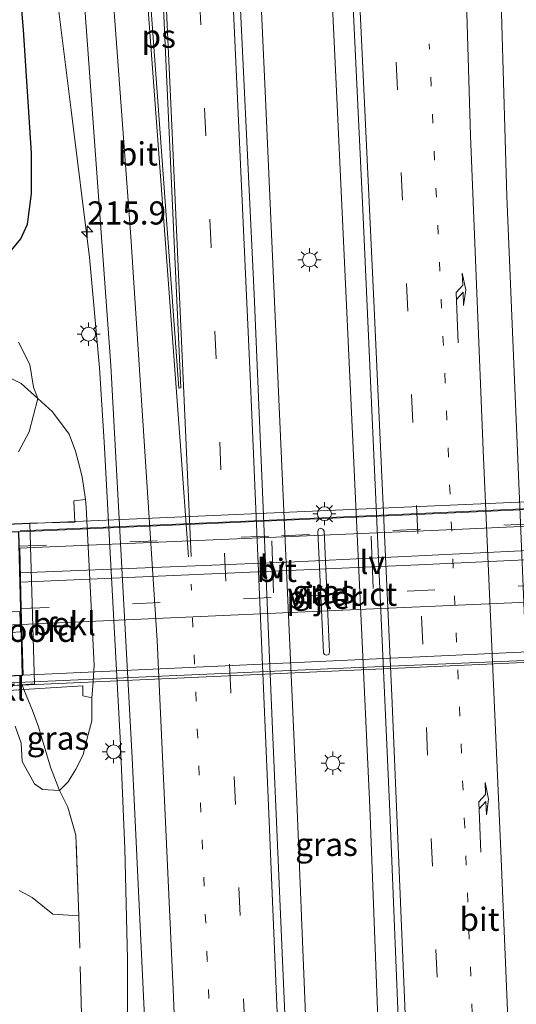
# Model space of a CAD drawing. Units: metres. Extents: x 196858 to 197740, y 475000 to 481250.
# Drawn here: x 197428 to 197482, y 478290 to 478397 of the extents above; entities that cross this region are included whole.
import ezdxf
from ezdxf.enums import TextEntityAlignment as Align

# ---------------------------------------------------------------- set-up
doc = ezdxf.new("R2010")
doc.units = ezdxf.units.M
for name, pattern in [('IE-TERREINAFSCHEIDING', [10, 8, -2]), ('VW-1-3_STREEP', [4, 1, -3]), ('VW-3-9_STREEP', [12, 3, -9])]:
    doc.linetypes.add(name, pattern=pattern)
doc.layers.get('0').update_dxf_attribs({"lineweight": 25})
for name, color, linetype, lineweight in [('B-ME-AM-KILOMETR-S-B1', 7, 'Continuous', 18), ('B-ME-BV-GELEIDECONSTRUCTIE-GELEIDERAIL-L-B1', 213, 'BV-GELEIDERAIL', 18), ('B-ME-BV-GELEIDECONSTRUCTIE-GELEIDERAIL-L-B2', 213, 'BV-GELEIDERAIL', 18), ('B-ME-GR-BOMENSTRUIKEN-GV-B6', 93, 'Continuous', 18), ('B-ME-GW-TEENLIJN-L-B1', 93, 'Continuous', 18), ('B-ME-IE-GRASLAND-GV-B6', 93, 'Continuous', 18), ('B-ME-IE-MEUBILAIR_WEGMEUBILAIR-LICHTMAST-S-B1', 8, 'Continuous', 18), ('B-ME-IE-MEUBILAIR_WEGMEUBILAIR-LICHTMAST-S-B2', 8, 'Continuous', 18), ('B-ME-IE-MEUBILAIR_WEGMEUBILAIR-LIJNVERLICHT-L-B1', 8, 'VW-LIJNV', 18), ('B-ME-IE-TERREINAFSCHEIDING-RASTERHEKWERK-L-B1', 8, 'IE-TERREINAFSCHEIDING', 18), ('B-ME-KW-LANDHOOFD-GV-B6', 173, 'Continuous', 18), ('B-ME-KW-LEUNING-L-B2', 8, 'Continuous', 18), ('B-ME-KW-PIJLER-GV-B6', 173, 'Continuous', 18), ('B-ME-KW-VIADUCT-GV-B7', 173, 'Continuous', 18), ('B-ME-OB-BEKLEDING-GV-B6', 253, 'Continuous', 18), ('B-ME-VH-VERH_SOORT-BITUMEN-GV-B6', 8, 'IE-TERREINAFSCHEIDING-NATUURLIJK-HOUTWAL', 18), ('B-ME-VH-VERH_SOORT-BITUMEN-GV-B7', 8, 'Continuous', 18), ('B-ME-VW-MARKERING-13STREEP-045-L-B1', 255, 'VW-1-3_STREEP', 18), ('B-ME-VW-MARKERING-39STREEP-015-L-B1', 255, 'VW-3-9_STREEP', 18), ('B-ME-VW-MARKERING-39STREEP-015-L-B2', 255, 'VW-3-9_STREEP', 18), ('B-ME-VW-MARKERING-PIJLRE750-S-B1', 7, 'Continuous', 18), ('B-ME-VW-MARKERING-STREEP-015-L-B1', 7, 'Continuous', 18), ('B-ME-VW-MARKERING-STREEP-015-L-B2', 7, 'Continuous', 18), ('B-ME-VW-MARKERING-VLAKMARK-GV-B6', 7, 'Continuous', 18)]:
    doc.layers.add(name, color=color, linetype=linetype, lineweight=lineweight)
doc.layers.add('B-ME-GW-INSTEEKWATERGANG-L-B1', color=10, linetype='Continuous')
doc.styles.add('NLCS-ISO', font='NLCS-ISO.TTF')
doc.linetypes.add('BV-GELEIDERAIL', pattern='A,10,-3,[108,NLCS.SHX,S=1,R=0,X=0,Y=0],-3', length=16)
doc.linetypes.add('IE-TERREINAFSCHEIDING-NATUURLIJK-HOUTWAL', pattern='A,7,-1.5,[67,NLCS.SHX,S=0.75,R=45,X=0,Y=0],-1.5,7,-1.5,[70,NLCS.SHX,S=0.75,R=0,X=0,Y=0],-1.5', length=20)
doc.linetypes.add('VW-LIJNV', pattern='A,0,-5,[102,NLCS.SHX,S=1,R=0,X=-0.625,Y=0],2.5,-0.5,[69,NLCS.SHX,S=0.5,R=0,X=0,Y=0],-0.5,2.5,[102,NLCS.SHX,S=1,R=180,X=0.625,Y=0],-5', length=16)

# ---------------------------------------------------------------- blocks, each defined once
blk = doc.blocks.new('hecto')
for p, q in [((0, 0.625), (-0.625, 0)), ((0, -0.625), (0, 0.625)), ((-0.625, 0), (0.625, 0)), ((0.625, 0), (0, -0.625))]:
    blk.add_line(p, q)
blk = doc.blocks.new('pijlr')
for p, q in [((0, 0, 0.1), (5.45, 0, 0.1)), ((5.45, -0.75, 0.1), (4.7, 0, 0.1)), ((6.2, -0.75, 0.1), (5.45, 0, 0.1)), ((4, -0.75, 0.1), (5.45, -0.75, 0.1)), ((5.7, -1.05, 0.1), (4, -0.75, 0.1)), ((7.5, -0.75, 0.1), (5.7, -1.05, 0.1)), ((7.5, -0.75, 0.1), (6.2, -0.75, 0.1))]:
    blk.add_line(p, q)
blk = doc.blocks.new('lantaarnpaal')
for p, q in [((0, 0.75), (0, 1.25)), ((-0.75, 0), (-1.25, 0)), ((-0.88, 0.88), (-0.53, 0.53)), ((0.53, 0.53), (0.88, 0.88)), ((0.75, 0), (1.25, 0)), ((-0.53, -0.53), (-0.88, -0.88)), ((0, -0.75), (0, -1.25)), ((0.53, -0.53), (0.88, -0.88))]:
    blk.add_line(p, q)
blk.add_circle((0, 0), 0.75)

msp = doc.modelspace()

# ---------------------------------------------------------------- linework, layer by layer
at = {"layer": 'B-ME-BV-GELEIDECONSTRUCTIE-GELEIDERAIL-L-B1'}
for points in [[(197449.701, 478495.36, 6.767), (197449.902, 478491.274, 6.76), (197451.331, 478464.313, 6.81), (197453.325, 478422.668, 6.739), (197454.923, 478388.114, 6.729), (197456.447, 478354.008, 6.66), (197458.296, 478312.209, 6.644), (197460.087, 478267.885, 6.663), (197461.712, 478227.465, 6.607), (197463.322, 478186.571, 6.556), (197464.75, 478146.036, 6.542), (197465.644, 478119.39, 6.502)], [(197457.394, 478495.773, 6.792), (197457.553, 478492.56, 6.788), (197458.995, 478464.13, 6.787), (197460.909, 478424.642, 6.808), (197462.659, 478387.385, 6.707), (197464.205, 478354.195, 6.697), (197466.172, 478311.584, 6.649), (197467.722, 478270.704, 6.623), (197469.409, 478226.939, 6.53), (197470.86, 478186.767, 6.465), (197472.329, 478146.856, 6.444), (197473.261, 478119.819, 6.401)], [(197429.9017, 478418.8273, 6.287), (197431.855, 478403.555, 6.3707), (197433.949, 478386.842, 6.428), (197435.919, 478370.933, 6.467), (197437.026, 478359.015, 6.431), (197437.516, 478351.032, 6.412), (197439.231, 478319.095, 6.425), (197439.742, 478307.144, 6.405), (197440.046, 478295.172, 6.418), (197440.044, 478291.172, 6.407), (197439.959, 478275.235, 5.702)], [(197274.5988, 478341.282, 8.7718), (197291.5321, 478338.7218, 9.776), (197312.6481, 478335.3786, 10.4349), (197325.7815, 478333.1114, 10.8028), (197339.0379, 478331.1868, 11.1613), (197346.2998, 478330.6248, 11.3637), (197359.118, 478329.994, 11.7442), (197368.4821, 478329.706, 11.9283), (197383.1671, 478329.7506, 12.2579), (197395.1741, 478330.0005, 12.4675), (197425.8689, 478331.205, 12.8796), (197428.5751, 478331.3249, 12.3142)]]:
    msp.add_polyline3d(points, dxfattribs=at)
at = {"layer": 'B-ME-BV-GELEIDECONSTRUCTIE-GELEIDERAIL-L-B2'}
for points in [[(197428.3115, 478341.3018, 12.1032), (197472.1141, 478343.2298, 12.8919), (197493.4995, 478344.1941, 12.1167)], [(197428.5751, 478331.3249, 12.3142), (197463.2671, 478332.8617, 13.1174), (197493.9329, 478334.2052, 12.3169)]]:
    msp.add_polyline3d(points, dxfattribs=at)
at = {"layer": 'B-ME-GR-BOMENSTRUIKEN-GV-B6'}
for points in [[(197428.261, 478361.776, 5.698), (197429.494, 478359.364, 5.71), (197429.897, 478356.93, 5.725), (197430.35, 478355.717, 5.728), (197428.547, 478357.323, 5.725), (197426.522, 478358.326, 5.752)], [(197426.522, 478358.326, 5.752), (197428.547, 478357.323, 5.725), (197430.35, 478355.717, 5.728), (197429.42, 478352.094, 7.309), (197428.293, 478349.957, 8.494)], [(197427.909, 478320.342, 10.411), (197428.551, 478318.516, 9.403), (197428.658, 478316.521, 8.203), (197430.018, 478314.095, 6.97), (197430.859, 478313.493, 6.706), (197432.696, 478313.393, 5.743), (197433.595, 478311.578, 5.689), (197434.454, 478308.578, 5.728), (197434.792, 478299.859, 5.701), (197431.98, 478300.032, 5.695), (197429.749, 478301.851, 5.722), (197428.341, 478302.605, 5.725)]]:
    msp.add_polyline3d(points, dxfattribs=at)
at = {"layer": 'B-ME-GW-INSTEEKWATERGANG-L-B1'}
msp.add_polyline3d([(197377.821, 478366.242, 5.476), (197392.905, 478366.835, 5.488), (197404.862, 478367.241, 5.512), (197418.223, 478368.349, 5.548), (197422.759, 478368.865, 5.524), (197424.957, 478369.66, 5.56), (197427.144, 478371.289, 5.593), (197428.538, 478372.955, 5.515), (197429.248, 478374.526, 5.458), (197429.687, 478377.795, 5.518), (197429.667, 478382.196, 5.536), (197428.83, 478395.502, 5.596), (197428.139, 478403.73, 5.509)], dxfattribs=at)
at = {"layer": 'B-ME-GW-TEENLIJN-L-B1'}
for points in [[(197435.506, 478344.812, 5.725), (197435.305, 478346.267, 5.719), (197435.145, 478347.223, 5.728), (197434.847, 478348.421, 5.734), (197434.426, 478350.024, 5.746), (197433.739, 478351.876, 5.734), (197431.962, 478354.284, 5.734), (197430.35, 478355.717, 5.728), (197428.547, 478357.323, 5.725), (197426.522, 478358.326, 5.752)], [(197436.205, 478323.4, 5.713), (197436.193, 478320.917, 5.737), (197435.649, 478318.914, 5.743), (197435.237, 478317.231, 5.752), (197434.476, 478315.712, 5.746), (197433.619, 478314.344, 5.746), (197432.696, 478313.393, 5.743)]]:
    msp.add_polyline3d(points, dxfattribs=at)
at = {"layer": 'B-ME-IE-GRASLAND-GV-B6'}
for points in [[(197483.931, 478306.143, 5.785), (197480.962, 478377.514, 5.892), (197479.882, 478414.676, 5.871), (197479.4, 478433.088, 5.986), (197478.75, 478466.569, 6.014), (197478.472, 478485.438, 5.892), (197479.339, 478496.95, 5.84), (197487.061, 478497.365, 5.33)], [(197475.473, 478119.944, 5.919), (197463.493, 478119.268, 5.971), (197462.478, 478149.375, 6.004), (197460.92, 478190.347, 6.053), (197459.339, 478231.66, 6.089), (197457.65, 478274.278, 6.144), (197455.721, 478319.133, 6.133), (197453.688, 478366.963, 6.172), (197451.791, 478406.745, 6.214), (197449.965, 478446.069, 6.238), (197448.179, 478482.625, 6.279), (197447.542, 478495.244, 6.287), (197459.546, 478495.888, 6.31), (197460.686, 478473.255, 6.286), (197463.043, 478425.868, 6.249), (197465.415, 478376.068, 6.197), (197468.353, 478311.137, 6.118), (197469.588, 478280.005, 6.047), (197471.68, 478226.071, 5.988), (197473.622, 478174.354, 5.959), (197475.286, 478125.882, 5.926), (197475.473, 478119.944, 5.919)], [(197428.139, 478403.73, 5.509), (197428.83, 478395.502, 5.596), (197429.667, 478382.196, 5.536), (197429.687, 478377.795, 5.518), (197429.248, 478374.526, 5.458), (197428.538, 478372.955, 5.515), (197427.144, 478371.289, 5.593)], [(197427.144, 478371.289, 5.593), (197428.538, 478372.955, 5.515), (197429.248, 478374.526, 5.458), (197429.687, 478377.795, 5.518), (197429.667, 478382.196, 5.536), (197428.83, 478395.502, 5.596), (197428.139, 478403.73, 5.509)], [(197435.035, 478403.304, 5.519), (197438.235, 478359.277, 5.515), (197440.538, 478316.917, 5.458), (197442.544, 478274.525, 5.433)], [(197428.341, 478302.605, 5.725), (197429.749, 478301.851, 5.722), (197431.98, 478300.032, 5.695), (197434.792, 478299.859, 5.701), (197434.454, 478308.578, 5.728), (197433.595, 478311.578, 5.689), (197432.696, 478313.393, 5.743), (197433.619, 478314.344, 5.746), (197434.476, 478315.712, 5.746), (197435.237, 478317.231, 5.752), (197435.649, 478318.914, 5.743), (197436.193, 478320.917, 5.737), (197436.205, 478323.4, 5.713), (197436.304, 478324.652, 5.722), (197436.426, 478326.936, 5.713), (197435.561, 478343.962, 5.722), (197435.506, 478344.812, 5.725), (197435.305, 478346.267, 5.719), (197435.145, 478347.223, 5.728), (197434.847, 478348.421, 5.734), (197434.426, 478350.024, 5.746), (197433.739, 478351.876, 5.734), (197431.962, 478354.284, 5.734), (197430.35, 478355.717, 5.728), (197429.897, 478356.93, 5.725), (197429.494, 478359.364, 5.71), (197428.261, 478361.776, 5.698)], [(197428.293, 478349.957, 8.494), (197429.42, 478352.094, 7.309), (197430.35, 478355.717, 5.728), (197431.962, 478354.284, 5.734), (197433.739, 478351.876, 5.734), (197434.426, 478350.024, 5.746), (197434.847, 478348.421, 5.734), (197435.145, 478347.223, 5.728), (197435.305, 478346.267, 5.719), (197435.506, 478344.812, 5.725), (197434.258, 478344.654, 6.463), (197434.353, 478342.371, 6.463), (197429.496, 478342.249, 9.589), (197425.271, 478342.082, 12.262)], [(197461.83, 478328.352, 5.943), (197461.254, 478341.379, 5.96), (197461.127, 478341.59, 5.961), (197460.889, 478341.713, 5.959), (197460.646, 478341.616, 5.962), (197460.555, 478341.348, 5.962), (197461.193, 478328.271, 5.944), (197461.29, 478328.081, 5.942), (197461.496, 478327.987, 5.942), (197461.742, 478328.078, 5.941), (197461.83, 478328.352, 5.943)], [(197331.52, 478333.686, 10.402), (197342.958, 478332.373, 10.78), (197354.848, 478331.547, 11.071), (197367.48, 478331.074, 11.368), (197382.328, 478331.178, 11.68), (197398.967, 478331.605, 11.914), (197416.109, 478332.233, 12.169), (197428.411, 478332.71, 12.296), (197428.481, 478330.535, 12.305), (197418.629, 478329.783, 12.296), (197407.652, 478329.193, 12.047), (197396.652, 478328.106, 11.825), (197384.053, 478326.796, 11.498), (197374.405, 478325.646, 11.159), (197365.672, 478324.733, 10.883), (197358.551, 478324.092, 10.604), (197350.885, 478324.035, 10.358), (197343.346, 478323.896, 10.136), (197336.643, 478324.006, 9.959), (197329.628, 478324.112, 9.785)], [(197426.063, 478324.112, 12.101), (197428.861, 478324.293, 10.606), (197429.783, 478322.017, 10.054), (197430.445, 478320.247, 9.277), (197430.951, 478318.56, 8.464), (197431.741, 478315.905, 7.006), (197432.696, 478313.393, 5.743), (197430.859, 478313.493, 6.706), (197430.018, 478314.095, 6.97), (197428.658, 478316.521, 8.203), (197428.551, 478318.516, 9.403), (197427.909, 478320.342, 10.411)], [(197428.861, 478324.293, 10.606), (197435.225, 478324.706, 6.604), (197435.207, 478323.6, 6.577), (197436.205, 478323.4, 5.713), (197436.193, 478320.917, 5.737), (197435.649, 478318.914, 5.743), (197435.237, 478317.231, 5.752), (197434.476, 478315.712, 5.746), (197433.619, 478314.344, 5.746), (197432.696, 478313.393, 5.743), (197431.741, 478315.905, 7.006), (197430.951, 478318.56, 8.464), (197430.445, 478320.247, 9.277), (197429.783, 478322.017, 10.054), (197428.861, 478324.293, 10.606)]]:
    msp.add_polyline3d(points, dxfattribs=at)
at = {"layer": 'B-ME-IE-MEUBILAIR_WEGMEUBILAIR-LIJNVERLICHT-L-B1'}
for p, q in [((197455.78, 478334.734, 12.307), (197455.598, 478340.347, 12.307)), ((197466.552, 478335.187, 12.307), (197466.323, 478340.846, 12.307))]:
    msp.add_line(p, q, dxfattribs=at)
at = {"layer": 'B-ME-IE-TERREINAFSCHEIDING-RASTERHEKWERK-L-B1'}
msp.add_line((197428.861, 478324.293, 10.606), (197428.658, 478324.807, 10.855), dxfattribs=at)
for points in [[(197434.454, 478308.578, 5.728), (197433.595, 478311.578, 5.689), (197432.696, 478313.393, 5.743), (197431.741, 478315.905, 7.006), (197430.951, 478318.56, 8.464), (197430.445, 478320.247, 9.277), (197429.783, 478322.017, 10.054), (197428.861, 478324.293, 10.606)], [(197393.358, 478282.777, 5.584), (197393.861, 478267.894, 5.53), (197394.453, 478249.155, 5.512), (197395.372, 478222.066, 5.452), (197395.423, 478220.315, 5.518), (197395.844, 478206.003, 5.413), (197396.607, 478183.74, 5.419), (197397.334, 478162.265, 5.596), (197402.99, 478158.751, 5.632), (197419.009, 478159.264, 5.629), (197439.205, 478160.198, 5.593), (197438.625, 478174.754, 5.656), (197437.8, 478198.881, 5.656), (197437.202, 478218.42, 5.698), (197436.659, 478237.591, 5.725), (197436.251, 478250.71, 5.704), (197435.907, 478259.284, 5.686), (197435.372, 478277.984, 5.701), (197435.149, 478286.383, 5.674), (197434.792, 478299.859, 5.701), (197434.454, 478308.578, 5.728)]]:
    msp.add_polyline3d(points, dxfattribs=at)
at = {"layer": 'B-ME-KW-LANDHOOFD-GV-B6'}
msp.add_polyline3d([(197423.758, 478324.549, 12.461), (197423.696, 478325.586, 12.424), (197424.641, 478325.663, 12.404), (197428.67, 478325.848, 12.43), (197428.479, 478333.057, 12.316), (197428.261, 478341.307, 12.103), (197425.322, 478341.178, 12.254), (197425.305, 478341.485, 12.257), (197425.271, 478342.082, 12.262), (197429.496, 478342.249, 9.589), (197430.009, 478324.9, 9.706), (197428.658, 478324.807, 10.855), (197426.051, 478324.628, 12.325), (197425.252, 478324.573, 12.487), (197423.761, 478324.492, 12.424), (197423.758, 478324.549, 12.461)], dxfattribs=at)
at = {"layer": 'B-ME-KW-LEUNING-L-B2'}
for points in [[(197493.139, 478344.251, 12.409), (197456.138, 478342.618, 12.34), (197428.445, 478341.414, 12.19)], [(197498.732, 478327.893, 12.562), (197496.465, 478327.99, 12.58), (197462.478, 478326.545, 12.751), (197426.535, 478324.961, 12.55), (197423.758, 478324.549, 12.461)]]:
    msp.add_polyline3d(points, dxfattribs=at)
at = {"layer": 'B-ME-KW-PIJLER-GV-B6'}
msp.add_polyline3d([(197461.83, 478328.352, 5.943), (197461.742, 478328.078, 5.941), (197461.496, 478327.987, 5.942), (197461.29, 478328.081, 5.942), (197461.193, 478328.271, 5.944), (197460.555, 478341.348, 5.962), (197460.646, 478341.616, 5.962), (197460.889, 478341.713, 5.959), (197461.127, 478341.59, 5.961), (197461.254, 478341.379, 5.96), (197461.83, 478328.352, 5.943)], dxfattribs=at)
at = {"layer": 'B-ME-KW-VIADUCT-GV-B7'}
msp.add_polyline3d([(197493.498, 478344.229, 12.116), (197494.167, 478328.809, 12.425), (197497.258, 478328.945, 12.45), (197498.657, 478328.919, 12.577), (197498.688, 478327.94, 12.562), (197423.809, 478324.544, 12.459), (197423.749, 478325.54, 12.421), (197424.633, 478325.613, 12.404), (197428.721, 478325.8, 12.431), (197428.31, 478341.359, 12.102), (197425.369, 478341.23, 12.442), (197425.324, 478342.034, 12.262), (197496.291, 478345.121, 12.385), (197496.323, 478344.374, 12.351), (197493.498, 478344.229, 12.116)], dxfattribs=at)
at = {"layer": 'B-ME-OB-BEKLEDING-GV-B6'}
for points in [[(197428.861, 478324.293, 10.606), (197428.658, 478324.807, 10.855), (197430.009, 478324.9, 9.706), (197429.496, 478342.249, 9.589), (197434.353, 478342.371, 6.463), (197434.258, 478344.654, 6.463), (197435.506, 478344.812, 5.725), (197435.561, 478343.962, 5.722), (197436.426, 478326.936, 5.713), (197436.304, 478324.652, 5.722), (197436.205, 478323.4, 5.713), (197435.207, 478323.6, 6.577), (197435.225, 478324.706, 6.604), (197428.861, 478324.293, 10.606)], [(197426.063, 478324.112, 12.101), (197425.343, 478324.065, 12.442), (197424.947, 478324.074, 12.502), (197423.205, 478323.969, 12.484), (197423.176, 478324.453, 12.475), (197423.761, 478324.492, 12.424), (197425.252, 478324.573, 12.487), (197426.051, 478324.628, 12.325), (197428.658, 478324.807, 10.855), (197428.861, 478324.293, 10.606), (197426.063, 478324.112, 12.101)]]:
    msp.add_polyline3d(points, dxfattribs=at)
at = {"layer": 'B-ME-VH-VERH_SOORT-BITUMEN-GV-B6'}
for points in [[(197486.991, 478120.593, 5.722), (197475.473, 478119.944, 5.919), (197475.286, 478125.882, 5.926), (197473.622, 478174.354, 5.959), (197471.68, 478226.071, 5.988), (197469.588, 478280.005, 6.047), (197468.353, 478311.137, 6.118), (197465.415, 478376.068, 6.197), (197463.043, 478425.868, 6.249), (197460.686, 478473.255, 6.286), (197459.546, 478495.888, 6.31), (197479.339, 478496.95, 5.84), (197478.472, 478485.438, 5.892), (197478.75, 478466.569, 6.014), (197479.4, 478433.088, 5.986), (197479.882, 478414.676, 5.871)], [(197442.544, 478274.525, 5.433), (197440.538, 478316.917, 5.458), (197438.235, 478359.277, 5.515), (197435.035, 478403.304, 5.519), (197432.515, 478438.77, 5.53), (197430.333, 478460.203, 5.504), (197429.114, 478469.252, 5.468), (197428.115, 478474.423, 5.413), (197426.6062, 478480.7999, 5.6406), (197425.2399, 478484.4181, 5.6125), (197423.3714, 478488.219, 5.565), (197420.1708, 478493.7761, 5.5796), (197429.9462, 478494.3006, 6.0222), (197430.1606, 478493.9114, 6.0239), (197432.1098, 478489.8835, 5.9864), (197433.8263, 478485.2633, 5.9692), (197435.1236, 478480.4207, 5.9711), (197436.7153, 478472.3275, 5.9599), (197437.2035, 478472.3505, 5.9995), (197437.285, 478473.687, 5.736), (197436.525, 478488.774, 5.725), (197436.215, 478494.637, 5.724), (197447.542, 478495.244, 6.287)], [(197447.542, 478495.244, 6.287), (197448.179, 478482.625, 6.279), (197449.965, 478446.069, 6.238), (197451.791, 478406.745, 6.214), (197453.688, 478366.963, 6.172), (197455.721, 478319.133, 6.133), (197457.65, 478274.278, 6.144)], [(197479.882, 478414.676, 5.871), (197480.962, 478377.514, 5.892), (197483.931, 478306.143, 5.785)], [(197428.261, 478341.307, 12.103), (197428.479, 478333.057, 12.316), (197428.67, 478325.848, 12.43), (197424.641, 478325.663, 12.404)], [(197329.628, 478324.112, 9.785), (197336.643, 478324.006, 9.959), (197343.346, 478323.896, 10.136), (197350.885, 478324.035, 10.358), (197358.551, 478324.092, 10.604), (197365.672, 478324.733, 10.883), (197374.405, 478325.646, 11.159), (197384.053, 478326.796, 11.498), (197396.652, 478328.106, 11.825), (197407.652, 478329.193, 12.047), (197418.629, 478329.783, 12.296), (197428.481, 478330.535, 12.305), (197428.411, 478332.71, 12.296), (197416.109, 478332.233, 12.169), (197398.967, 478331.605, 11.914), (197382.328, 478331.178, 11.68), (197367.48, 478331.074, 11.368), (197354.848, 478331.547, 11.071), (197342.958, 478332.373, 10.78), (197331.52, 478333.686, 10.402)]]:
    msp.add_polyline3d(points, dxfattribs=at)
at = {"layer": 'B-ME-VH-VERH_SOORT-BITUMEN-GV-B7'}
msp.add_polyline3d([(197428.408, 478339.537, 12.151), (197430.841, 478339.649, 12.173), (197444.253, 478340.219, 12.275), (197461.068, 478340.946, 12.308), (197476.148, 478341.593, 12.287), (197493.528, 478342.388, 12.175), (197493.668, 478339.147, 12.282), (197493.806, 478335.974, 12.352), (197494.115, 478328.857, 12.425), (197428.77, 478325.853, 12.43), (197428.579, 478333.061, 12.315), (197428.493, 478336.31, 12.296), (197428.408, 478339.537, 12.151)], dxfattribs=at)
at = {"layer": 'B-ME-VW-MARKERING-13STREEP-045-L-B1'}
for points in [[(197481.975, 478164.822, 5.8441), (197480.2187, 478213.3722, 5.8785), (197478.3878, 478261.3834, 5.9453), (197476.4163, 478309.4259, 5.9777), (197474.3057, 478357.454, 6.0216), (197472.5773, 478394.0057, 6.0743)], [(197455.3105, 478118.8067, 5.7675), (197454.2122, 478150.7276, 5.7976), (197452.464, 478198.8401, 5.8497), (197450.611, 478246.9575, 5.8894), (197448.6488, 478295.0598, 5.9309), (197446.8959, 478335.6643, 5.9385)]]:
    msp.add_polyline3d(points, dxfattribs=at)
at = {"layer": 'B-ME-VW-MARKERING-39STREEP-015-L-B1'}
for points in [[(197479.9227, 478120.1947, 5.8828), (197478.9176, 478149.4233, 5.9055), (197477.1525, 478197.3704, 5.9423), (197475.3587, 478245.2816, 6.0023), (197473.4493, 478293.2328, 6.0406), (197471.3723, 478341.1498, 6.0776), (197469.1679, 478389.029, 6.1463), (197466.872, 478436.9143, 6.2174), (197464.5622, 478484.8482, 6.2515), (197463.9931, 478496.1266, 6.2645)], [(197459.0426, 478119.0171, 5.8631), (197458.6217, 478131.6447, 5.8743), (197456.8995, 478179.747, 5.933), (197455.0866, 478227.8184, 5.9721), (197453.1853, 478275.9268, 6.0169), (197451.1709, 478324.0176, 6.0341), (197449.0528, 478372.0696, 6.0839), (197446.8235, 478420.1531, 6.1327), (197444.5049, 478468.2004, 6.1884), (197443.1559, 478495.009, 6.1991)], [(197254.6487, 478354.8033, 8.368), (197257.1106, 478353.8448, 8.4099), (197262.7571, 478351.6077, 8.5062), (197268.366, 478349.4927, 8.6013), (197271.1763, 478348.4621, 8.6488), (197276.8507, 478346.5154, 8.785), (197285.54, 478343.8523, 8.9888), (197294.1571, 478341.4918, 9.2058), (197302.9378, 478339.3647, 9.4447), (197311.7069, 478337.519, 9.7014), (197320.6216, 478335.9199, 9.9756), (197332.5357, 478334.1086, 10.3329), (197338.5046, 478333.3643, 10.5135), (197344.4486, 478332.7425, 10.681), (197350.4419, 478332.224, 10.8347), (197356.439, 478331.8769, 10.9796), (197362.4611, 478331.6359, 11.1199), (197374.4598, 478331.4399, 11.4115), (197389.3955, 478331.5867, 11.6981), (197410.4861, 478332.2316, 12.0098), (197428.4799, 478333.0221, 12.3166)]]:
    msp.add_polyline3d(points, dxfattribs=at)
at = {"layer": 'B-ME-VW-MARKERING-39STREEP-015-L-B2'}
for points in [[(197428.3019, 478339.7587, 12.143), (197456.6643, 478340.9009, 12.2823), (197493.6164, 478342.6588, 12.1645)], [(197428.5799, 478333.0265, 12.3155), (197458.2163, 478334.3286, 12.4012), (197493.8042, 478336.016, 12.3511)]]:
    msp.add_polyline3d(points, dxfattribs=at)
at = {"layer": 'B-ME-VW-MARKERING-STREEP-015-L-B1'}
for points in [[(197475.7272, 478496.7562, 5.9731), (197475.7043, 478496.4943, 5.9741), (197475.4147, 478490.1527, 5.9805), (197475.5264, 478468.9784, 5.9904), (197475.9603, 478426.224, 6.0175), (197476.3102, 478408.167, 6.0041), (197477.033, 478384.1096, 5.9735), (197478.4177, 478350.1472, 5.9297), (197480.3213, 478306.8469, 5.9013), (197482.2107, 478261.2123, 5.8597), (197482.9956, 478240.7369, 5.8463), (197482.8606, 478206.139, 5.835), (197482.5415, 478161.9582, 5.8326), (197482.5712, 478153.2481, 5.8304), (197483.6831, 478120.4066, 5.8111)], [(197476.3479, 478119.9933, 5.9472), (197475.9903, 478131.1465, 5.9652), (197474.2154, 478179.2439, 6.0021), (197472.4477, 478227.4337, 6.0468), (197470.5743, 478275.5308, 6.0988), (197468.5678, 478323.6494, 6.1287), (197466.6067, 478366.2408, 6.1777), (197464.5241, 478410.4799, 6.2639), (197462.3739, 478455.3414, 6.302), (197460.3803, 478495.9328, 6.3507)], [(197428.5219, 478494.2239, 5.9781), (197429.4321, 478492.5823, 5.9728), (197431.2635, 478488.4723, 5.9539), (197432.7851, 478484.244, 5.9476), (197434.0489, 478479.9677, 5.9526), (197435.3742, 478474.1748, 5.9656), (197436.3947, 478468.2505, 5.9791), (197437.5284, 478459.2591, 5.9949), (197438.6171, 478447.2148, 5.9995), (197442.1672, 478399.1968, 5.9927), (197445.7053, 478351.0573, 5.9771), (197446.6357, 478338.6042, 5.9415)], [(197446.8927, 478338.6565, 5.951), (197444.7547, 478386.7814, 6.0287), (197442.5142, 478434.8242, 6.0712), (197440.1507, 478482.8947, 6.0959), (197439.5465, 478494.8155, 6.1068)], [(197462.6469, 478119.2203, 5.9502), (197461.0313, 478165.5373, 6.0095), (197459.2375, 478213.6969, 6.0608), (197457.3437, 478261.8642, 6.1029), (197455.3359, 478310.0311, 6.1169), (197453.2574, 478358.1507, 6.1568), (197451.0744, 478406.228, 6.2033), (197448.7821, 478454.2833, 6.2499), (197446.7482, 478495.2015, 6.266)], [(197451.4942, 478118.5916, 5.6564), (197450.5008, 478147.545, 5.6773), (197448.7529, 478195.707, 5.7384), (197446.9043, 478243.8372, 5.7805), (197444.9614, 478291.9515, 5.8166), (197443.2289, 478329.5871, 5.8176), (197440.4074, 478373.1538, 5.8693), (197436.8176, 478421.2861, 5.8941), (197434.5472, 478451.2522, 5.879), (197433.6727, 478460.2001, 5.8832), (197432.6842, 478467.7334, 5.8436), (197431.5983, 478473.6719, 5.83), (197430.5837, 478478.0829, 5.8068), (197429.3048, 478482.4261, 5.794), (197427.6818, 478486.691, 5.7821), (197425.8056, 478490.8516, 5.7849), (197424.074, 478493.9856, 5.7899)]]:
    msp.add_polyline3d(points, dxfattribs=at)
at = {"layer": 'B-ME-VW-MARKERING-STREEP-015-L-B2'}
for points in [[(197428.4782, 478336.8727, 12.2707), (197458.0848, 478338.0768, 12.3339), (197493.6392, 478339.8131, 12.26)], [(197428.504, 478335.8933, 12.2984), (197471.4467, 478337.7526, 12.3064), (197493.683, 478338.8027, 12.2896)]]:
    msp.add_polyline3d(points, dxfattribs=at)
at = {"layer": 'B-ME-VW-MARKERING-VLAKMARK-GV-B6'}
msp.add_polyline3d([(197445.5908, 478356.8287, 6.001), (197442.2987, 478401.5791, 6.011), (197439.1246, 478444.1021, 6.013), (197441.756, 478444.2173, 6.08), (197443.6763, 478403.3384, 6.0479), (197445.7897, 478356.8565, 6.004), (197445.5908, 478356.8287, 6.001)], dxfattribs=at)

# ---------------------------------------------------------------- block references
at = {"layer": 'B-ME-AM-KILOMETR-S-B1', "rotation": 90}
msp.add_blockref('hecto', (197435.682, 478373.709, 5.764), dxfattribs=at)
at = {"layer": 'B-ME-IE-MEUBILAIR_WEGMEUBILAIR-LICHTMAST-S-B1', "rotation": 90}
for p in [(197459.671, 478370.681, 5.889), (197435.84, 478362.663, 5.61), (197438.539, 478317.576, 5.631), (197462.193, 478316.337, 5.854)]:
    msp.add_blockref('lantaarnpaal', p, dxfattribs=at)
at = {"layer": 'B-ME-IE-MEUBILAIR_WEGMEUBILAIR-LICHTMAST-S-B2', "rotation": 90}
msp.add_blockref('lantaarnpaal', (197461.279, 478343.273, 12.457), dxfattribs=at)
at = {"layer": 'B-ME-VW-MARKERING-PIJLRE750-S-B1'}
for p, rotation in [((197475.727, 478361.704, 5.9958), 92.5), ((197478.1716, 478306.7244, 5.9434), 92.3)]:
    msp.add_blockref('pijlr', p, dxfattribs=dict(at, rotation=rotation))

# ---------------------------------------------------------------- texts
at = {"layer": 'B-ME-AM-KILOMETR-S-B1', "ltscale": 0.2, "style": 'NLCS-ISO'}
msp.add_text('215.9', height=2.5, dxfattribs=at).set_placement((197435.682, 478373.709, 5.764), align=Align.BOTTOM_LEFT)
at = {"layer": 'B-ME-IE-GRASLAND-GV-B6', "ltscale": 0.2, "style": 'NLCS-ISO'}
for p in [(197461.1925, 478334.85), (197432.533, 478319.0495), (197461.5075, 478307.578)]:
    msp.add_text('gras', height=2.5, dxfattribs=at).set_placement(p, align=Align.MIDDLE_CENTER)
at = {"layer": 'B-ME-IE-MEUBILAIR_WEGMEUBILAIR-LIJNVERLICHT-L-B1', "ltscale": 0.2, "style": 'NLCS-ISO'}
for p in [(197455.689, 478337.5405), (197466.4375, 478338.0165)]:
    msp.add_text('lv', height=2.5, dxfattribs=at).set_placement(p, align=Align.MIDDLE_CENTER)
at = {"layer": 'B-ME-KW-LANDHOOFD-GV-B6', "ltscale": 0.2, "style": 'NLCS-ISO'}
msp.add_text('landhoofd', height=2.5, dxfattribs=at).set_placement((197426.2742, 478330.6846), align=Align.MIDDLE_CENTER)
at = {"layer": 'B-ME-KW-PIJLER-GV-B6', "ltscale": 0.2, "style": 'NLCS-ISO'}
msp.add_text('pijler', height=2.5, dxfattribs=at).set_placement((197461.2593, 478334.2515), align=Align.MIDDLE_CENTER)
at = {"layer": 'B-ME-KW-VIADUCT-GV-B7', "ltscale": 0.2, "style": 'NLCS-ISO'}
msp.add_text('viaduct', height=2.5, dxfattribs=at).set_placement((197463.2197, 478334.5791), align=Align.MIDDLE_CENTER)
at = {"layer": 'B-ME-OB-BEKLEDING-GV-B6', "ltscale": 0.2, "style": 'NLCS-ISO'}
for p in [(197433.2093, 478331.4025), (197425.58, 478324.3253)]:
    msp.add_text('bekl', height=2.5, dxfattribs=at).set_placement(p, align=Align.MIDDLE_CENTER)
at = {"layer": 'B-ME-VH-VERH_SOORT-BITUMEN-GV-B6', "ltscale": 0.2, "style": 'NLCS-ISO'}
for p in [(197441.1518, 478382.1127), (197478.0132, 478299.4914)]:
    msp.add_text('bit', height=2.5, dxfattribs=at).set_placement(p, align=Align.MIDDLE_CENTER)
at = {"layer": 'B-ME-VH-VERH_SOORT-BITUMEN-GV-B7', "ltscale": 0.2, "style": 'NLCS-ISO'}
msp.add_text('bit', height=2.5, dxfattribs=at).set_placement((197456.1604, 478337.1593), align=Align.MIDDLE_CENTER)
at = {"layer": 'B-ME-VW-MARKERING-VLAKMARK-GV-B6', "ltscale": 0.2, "style": 'NLCS-ISO'}
msp.add_text('ps', height=2.5, dxfattribs=at).set_placement((197443.4038, 478394.8215), align=Align.MIDDLE_CENTER)

doc.saveas('drawing.dxf')
